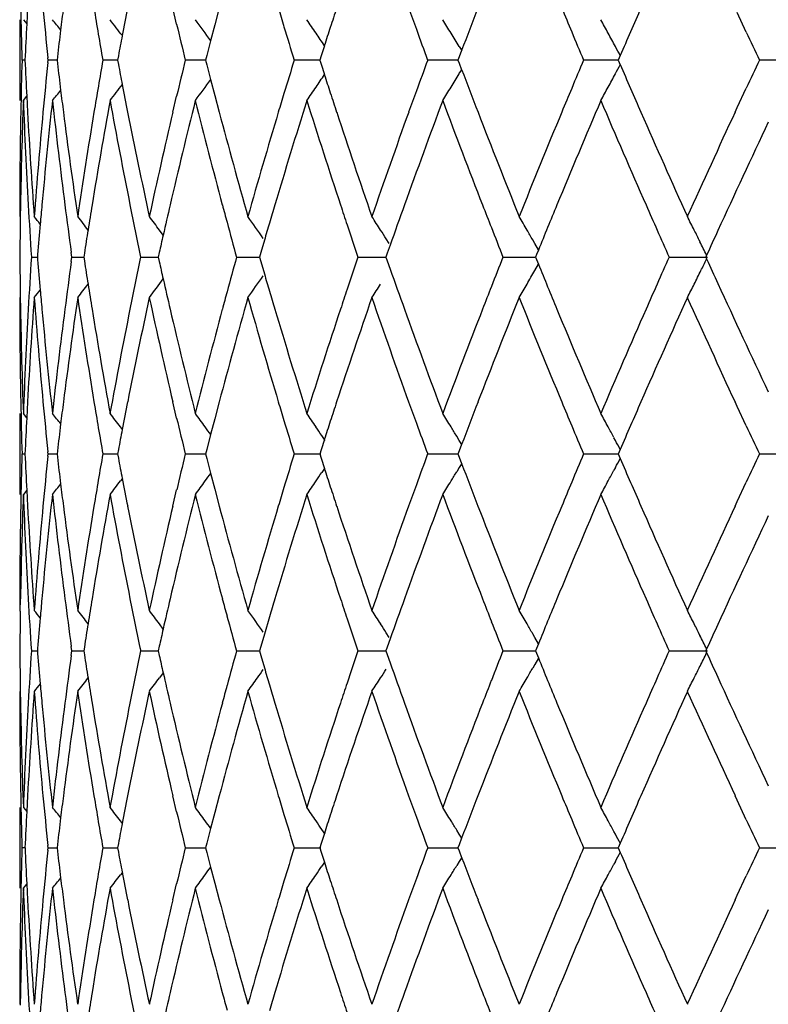
# Model space of a CAD drawing. Units: inches. Extents: x 5.5 to 16.4, y 3.5 to 15.1.
# Drawn here: x 10.5 to 10.7, y 9.7 to 10 of the extents above; entities that cross this region are included whole.
import ezdxf

# ---------------------------------------------------------------- set-up
doc = ezdxf.new("R2010")
doc.units = ezdxf.units.IN
doc.header["$LTSCALE"] = 1.21
doc.header["$MEASUREMENT"] = 0
doc.layers.get('0').update_dxf_attribs({"linetype": 'CONTINUOUS'})

msp = doc.modelspace()

# ---------------------------------------------------------------- linework, layer by layer
at = {"color": 7, "linetype": 'Continuous'}
for p, q in [((10.50211, 9.98437), (10.50191, 9.98042)), ((10.5389, 9.98037), (10.53795, 9.98437)), ((10.54941, 9.98437), (10.54831, 9.98021)), ((10.67942, 9.97844), (10.6772, 9.98322)), ((10.50019, 9.98148), (10.50019, 9.96153)), ((10.50109, 9.98148), (10.50194, 9.98043)), ((10.54831, 9.98021), (10.54727, 9.97627)), ((10.54727, 9.97627), (10.54633, 9.97264)), ((10.57534, 9.97506), (10.57453, 9.97254)), ((10.60864, 9.97484), (10.60923, 9.97386)), ((10.50717, 9.9715), (10.50712, 9.97205)), ((10.50948, 9.97231), (10.50938, 9.9715)), ((10.52452, 9.97257), (10.52431, 9.9715)), ((10.54633, 9.97264), (10.54604, 9.9715)), ((10.57453, 9.97254), (10.57419, 9.9715)), ((10.60861, 9.97228), (10.60831, 9.9715)), ((10.60921, 9.97386), (10.60861, 9.97228)), ((10.64833, 9.97262), (10.64784, 9.9715)), ((10.5015, 9.9715), (10.50076, 9.9715)), ((10.50712, 9.97096), (10.50717, 9.97151)), ((10.5094, 9.9715), (10.5072, 9.9715)), ((10.50938, 9.97151), (10.50948, 9.9707)), ((10.52382, 9.9715), (10.5207, 9.9715)), ((10.52433, 9.9715), (10.52382, 9.9715)), ((10.52431, 9.97151), (10.52452, 9.97044)), ((10.54428, 9.9715), (10.54105, 9.9715)), ((10.54605, 9.9715), (10.54428, 9.9715)), ((10.54604, 9.97151), (10.54633, 9.97036)), ((10.54633, 9.97036), (10.54727, 9.96673)), ((10.57119, 9.9715), (10.56792, 9.9715)), ((10.5742, 9.9715), (10.57119, 9.9715)), ((10.57419, 9.97151), (10.57453, 9.97047)), ((10.57453, 9.97047), (10.57534, 9.96794)), ((10.60412, 9.9715), (10.60086, 9.9715)), ((10.60832, 9.9715), (10.60412, 9.9715)), ((10.60831, 9.97151), (10.60861, 9.97073)), ((10.60861, 9.97073), (10.60921, 9.96915)), ((10.64574, 9.9715), (10.63932, 9.9715)), ((10.64785, 9.9715), (10.64574, 9.9715)), ((10.64784, 9.97151), (10.64833, 9.97038)), ((10.69197, 9.9715), (10.68269, 9.9715)), ((10.60864, 9.96817), (10.60923, 9.96914)), ((10.54727, 9.96673), (10.54831, 9.9628)), ((10.50109, 9.96153), (10.50194, 9.96258)), ((10.50191, 9.96258), (10.50211, 9.95864)), ((10.53795, 9.95864), (10.5389, 9.96263)), ((10.54831, 9.9628), (10.54941, 9.95864)), ((10.6772, 9.95978), (10.67942, 9.96456)), ((10.67667, 9.95864), (10.6772, 9.95978)), ((10.50037, 9.93578), (10.50032, 9.93269)), ((10.5356, 9.92832), (10.53466, 9.92958)), ((10.56055, 9.92708), (10.55966, 9.92403)), ((10.59136, 9.92626), (10.59063, 9.9274)), ((10.59158, 9.92588), (10.59086, 9.92384)), ((10.62726, 9.92626), (10.62675, 9.92714)), ((10.62817, 9.92467), (10.62726, 9.92626)), ((10.50459, 9.92353), (10.50454, 9.92291)), ((10.51305, 9.92291), (10.5129, 9.92404)), ((10.51613, 9.92388), (10.51598, 9.92291)), ((10.5346, 9.92405), (10.53435, 9.92291)), ((10.55966, 9.92403), (10.55934, 9.92291)), ((10.59086, 9.92384), (10.59054, 9.92291)), ((10.62769, 9.92352), (10.62744, 9.92291)), ((10.62815, 9.92466), (10.62769, 9.92352)), ((10.66966, 9.9234), (10.66944, 9.92291)), ((10.50309, 9.92292), (10.50456, 9.92292)), ((10.50454, 9.92293), (10.50459, 9.92231)), ((10.5129, 9.9218), (10.51305, 9.92293)), ((10.51308, 9.92292), (10.516, 9.92292)), ((10.51598, 9.92293), (10.51613, 9.92196)), ((10.53004, 9.92292), (10.53436, 9.92292)), ((10.53435, 9.92293), (10.5346, 9.92179)), ((10.5537, 9.92292), (10.55935, 9.92292)), ((10.55934, 9.92293), (10.55966, 9.92181)), ((10.55966, 9.92181), (10.56055, 9.91876)), ((10.58366, 9.92292), (10.59055, 9.92292)), ((10.59054, 9.92293), (10.59086, 9.922)), ((10.59086, 9.922), (10.59158, 9.91996)), ((10.61944, 9.92292), (10.62745, 9.92292)), ((10.62726, 9.91958), (10.62817, 9.92117)), ((10.62744, 9.92293), (10.62769, 9.92232)), ((10.62769, 9.92232), (10.62815, 9.92118)), ((10.66044, 9.92292), (10.6699, 9.92292)), ((10.66944, 9.92293), (10.66966, 9.92244)), ((10.50032, 9.91315), (10.50037, 9.91006)), ((10.50211, 9.8872), (10.50191, 9.88326)), ((10.5389, 9.88321), (10.53795, 9.8872)), ((10.54941, 9.8872), (10.54831, 9.88304)), ((10.6772, 9.88605), (10.67667, 9.8872)), ((10.67942, 9.88128), (10.6772, 9.88605)), ((10.50019, 9.88431), (10.50019, 9.86436)), ((10.50194, 9.88326), (10.50109, 9.88431)), ((10.54831, 9.88304), (10.54727, 9.87911)), ((10.5255, 9.88038), (10.52503, 9.881)), ((10.54727, 9.87911), (10.54633, 9.87547)), ((10.57534, 9.87789), (10.57453, 9.87537)), ((10.57552, 9.87767), (10.5747, 9.87889)), ((10.60864, 9.87767), (10.60801, 9.8787)), ((10.60923, 9.8767), (10.60864, 9.87767)), ((10.64716, 9.87767), (10.64679, 9.87836)), ((10.50717, 9.87433), (10.50712, 9.87488)), ((10.50948, 9.87514), (10.50938, 9.87433)), ((10.52452, 9.8754), (10.52431, 9.87433)), ((10.54633, 9.87547), (10.54604, 9.87433)), ((10.57453, 9.87537), (10.57419, 9.87433)), ((10.60861, 9.87511), (10.60831, 9.87433)), ((10.60921, 9.87669), (10.60861, 9.87511)), ((10.64833, 9.87545), (10.64784, 9.87433)), ((10.50076, 9.87434), (10.5015, 9.87434)), ((10.50712, 9.87379), (10.50717, 9.87434)), ((10.5072, 9.87434), (10.5094, 9.87434)), ((10.50938, 9.87434), (10.50948, 9.87353)), ((10.5207, 9.87434), (10.52433, 9.87434)), ((10.52431, 9.87434), (10.52452, 9.87327)), ((10.54105, 9.87434), (10.54605, 9.87434)), ((10.54604, 9.87434), (10.54633, 9.8732)), ((10.54633, 9.8732), (10.54727, 9.86957)), ((10.56792, 9.87434), (10.57446, 9.87434)), ((10.57419, 9.87434), (10.57453, 9.8733)), ((10.57453, 9.8733), (10.57534, 9.87078)), ((10.60086, 9.87434), (10.60832, 9.87434)), ((10.60831, 9.87434), (10.60861, 9.87356)), ((10.60861, 9.87356), (10.60921, 9.87198)), ((10.63932, 9.87434), (10.64785, 9.87434)), ((10.64784, 9.87434), (10.64833, 9.87322)), ((10.68269, 9.87434), (10.69197, 9.87434)), ((10.57536, 9.87077), (10.5747, 9.86978)), ((10.60864, 9.871), (10.60801, 9.86997)), ((10.60923, 9.87197), (10.60864, 9.871)), ((10.64716, 9.871), (10.64679, 9.87031)), ((10.5255, 9.86829), (10.52503, 9.86767)), ((10.54727, 9.86957), (10.54831, 9.86563)), ((10.50194, 9.86541), (10.50109, 9.86436)), ((10.50191, 9.86542), (10.50211, 9.86147)), ((10.53795, 9.86147), (10.5389, 9.86546)), ((10.54831, 9.86563), (10.54941, 9.86147)), ((10.6772, 9.86262), (10.67942, 9.86739)), ((10.67667, 9.86147), (10.6772, 9.86262)), ((10.50032, 9.83552), (10.50037, 9.83862)), ((10.5618, 9.83415), (10.56055, 9.82991)), ((10.5356, 9.83115), (10.53466, 9.83241)), ((10.56055, 9.82991), (10.55966, 9.82686)), ((10.59136, 9.82909), (10.59063, 9.83023)), ((10.59158, 9.82871), (10.59086, 9.82667)), ((10.62726, 9.82909), (10.62675, 9.82997)), ((10.62817, 9.8275), (10.62726, 9.82909)), ((10.50459, 9.82636), (10.50454, 9.82575)), ((10.51305, 9.82575), (10.5129, 9.82687)), ((10.51613, 9.82671), (10.51598, 9.82575)), ((10.5346, 9.82688), (10.53435, 9.82575)), ((10.55966, 9.82686), (10.55934, 9.82575)), ((10.59086, 9.82667), (10.59054, 9.82575)), ((10.62769, 9.82635), (10.62744, 9.82575)), ((10.62815, 9.82749), (10.62769, 9.82635)), ((10.66966, 9.82623), (10.66944, 9.82575)), ((10.50309, 9.82575), (10.50456, 9.82575)), ((10.50454, 9.82576), (10.50459, 9.82515)), ((10.5129, 9.82463), (10.51305, 9.82576)), ((10.51308, 9.82575), (10.516, 9.82575)), ((10.51598, 9.82576), (10.51613, 9.82479)), ((10.53004, 9.82575), (10.53436, 9.82575)), ((10.53435, 9.82576), (10.5346, 9.82463)), ((10.5537, 9.82575), (10.55935, 9.82575)), ((10.55934, 9.82576), (10.55966, 9.82465)), ((10.55966, 9.82465), (10.56055, 9.82159)), ((10.58366, 9.82575), (10.59055, 9.82575)), ((10.59054, 9.82576), (10.59086, 9.82483)), ((10.59086, 9.82483), (10.59158, 9.82279)), ((10.61944, 9.82575), (10.62745, 9.82575)), ((10.62817, 9.824), (10.62726, 9.82241)), ((10.62744, 9.82576), (10.62769, 9.82516)), ((10.62769, 9.82516), (10.62815, 9.82401)), ((10.66044, 9.82575), (10.6699, 9.82575)), ((10.66944, 9.82576), (10.66966, 9.82527)), ((10.62726, 9.82241), (10.62675, 9.82153)), ((10.5356, 9.82035), (10.53466, 9.81909)), ((10.50032, 9.81598), (10.50037, 9.81289)), ((10.50211, 9.79003), (10.50191, 9.78609)), ((10.53889, 9.78604), (10.53795, 9.79003)), ((10.54941, 9.79003), (10.54831, 9.78588)), ((10.6772, 9.78889), (10.67667, 9.79003)), ((10.67942, 9.78411), (10.6772, 9.78889)), ((10.50019, 9.78714), (10.50019, 9.76719)), ((10.50109, 9.78714), (10.50194, 9.78609)), ((10.54831, 9.78588), (10.54727, 9.78194)), ((10.5255, 9.78321), (10.52503, 9.78383)), ((10.54727, 9.78194), (10.54633, 9.77831)), ((10.57534, 9.78073), (10.57452, 9.7782)), ((10.57551, 9.7805), (10.5747, 9.78172)), ((10.60864, 9.7805), (10.60801, 9.78154)), ((10.60923, 9.77953), (10.60864, 9.7805)), ((10.64716, 9.7805), (10.64679, 9.78119)), ((10.50717, 9.77716), (10.50712, 9.77771)), ((10.50948, 9.77797), (10.50938, 9.77716)), ((10.52452, 9.77823), (10.52431, 9.77716)), ((10.54633, 9.77831), (10.54604, 9.77716)), ((10.57452, 9.7782), (10.57419, 9.77716)), ((10.60861, 9.77794), (10.60831, 9.77716)), ((10.60921, 9.77952), (10.60861, 9.77794)), ((10.64833, 9.77829), (10.64784, 9.77716)), ((10.5015, 9.77717), (10.50076, 9.77717)), ((10.50712, 9.77662), (10.50717, 9.77717)), ((10.5072, 9.77717), (10.5094, 9.77717)), ((10.50938, 9.77717), (10.50948, 9.77636)), ((10.5207, 9.77717), (10.52433, 9.77717)), ((10.52431, 9.77717), (10.52452, 9.7761)), ((10.54105, 9.77717), (10.54605, 9.77717)), ((10.54604, 9.77717), (10.54633, 9.77603)), ((10.54633, 9.77603), (10.54727, 9.7724)), ((10.56792, 9.77717), (10.57446, 9.77717)), ((10.57419, 9.77717), (10.57452, 9.77613)), ((10.57452, 9.77613), (10.57534, 9.77361)), ((10.60086, 9.77717), (10.60832, 9.77717)), ((10.60831, 9.77717), (10.60861, 9.77639)), ((10.60861, 9.77639), (10.60921, 9.77482)), ((10.63932, 9.77717), (10.64785, 9.77717)), ((10.64784, 9.77717), (10.64833, 9.77605)), ((10.68269, 9.77717), (10.69197, 9.77717)), ((10.57536, 9.7736), (10.5747, 9.77261)), ((10.60864, 9.77383), (10.60801, 9.7728)), ((10.60923, 9.77481), (10.60864, 9.77383)), ((10.64716, 9.77383), (10.64679, 9.77314)), ((10.5255, 9.77112), (10.52503, 9.77051)), ((10.54727, 9.7724), (10.54831, 9.76846)), ((10.50109, 9.76719), (10.50194, 9.76824)), ((10.50191, 9.76825), (10.50211, 9.7643)), ((10.53795, 9.7643), (10.5389, 9.7683)), ((10.54831, 9.76846), (10.54941, 9.7643)), ((10.6772, 9.76545), (10.67942, 9.77023)), ((10.67667, 9.7643), (10.6772, 9.76545)), ((10.50037, 9.74145), (10.50032, 9.73835))]:
    msp.add_line(p, q, dxfattribs=at)
for centre, radius, start, end in [((11.81652, 10.01016), 1.31635, 181.12287, 181.68321), ((11.85252, 10.10992), 1.35245, 185.32648, 185.85075), ((11.87786, 9.8102), 1.37796, 172.73888, 172.96791), ((11.93538, 10.21864), 1.43613, 189.38834, 189.90917), ((11.97664, 9.69675), 1.47808, 168.77923, 169.04892), ((12.24608, 10.48941), 1.75628, 196.71213, 196.86914), ((12.34577, 9.40213), 1.86083, 161.76646, 161.92148), ((12.50652, 10.67372), 2.03095, 199.8418, 199.99958), ((12.63549, 9.20102), 2.16866, 158.82531, 159.1228), ((12.86563, 10.9117), 2.41671, 202.56399, 202.71541), ((13.0413, 8.93625), 2.60775, 156.30147, 156.58297), ((11.82324, 9.91255), 1.32308, 177.05957, 177.44657), ((9.88839, 9.48534), 0.79397, 38.43615, 38.6732), ((9.89777, 9.49802), 0.78993, 37.37591, 37.73557), ((12.07017, 10.34404), 1.57387, 193.35986, 193.69225), ((9.9096, 9.51576), 0.78661, 35.83533, 36.30356), ((12.26242, 10.49437), 1.77336, 196.86945, 197.1486), ((9.92124, 9.53742), 0.78703, 34.05684, 34.34843), ((12.3338, 9.40604), 1.84824, 161.92149, 162.06885), ((9.92866, 9.56182), 0.79558, 31.55563, 31.83602), ((9.92444, 9.58725), 0.82009, 28.4682, 28.7318), ((11.87326, 9.81077), 1.37332, 172.96789, 173.24496), ((11.96917, 9.69819), 1.47048, 169.04899, 169.24616), ((9.92105, 9.53729), 0.78726, 33.78528, 34.05683), ((12.52682, 10.68111), 2.05256, 199.9997, 200.22597), ((9.92756, 9.56114), 0.79687, 31.27552, 31.55562), ((12.89379, 10.92349), 2.44725, 202.71546, 202.89262), ((9.92216, 9.58602), 0.82268, 28.20512, 28.46819), ((13.41059, 11.25131), 3.01322, 204.98796, 205.13379), ((9.92013, 9.58493), 0.82499, 28.03112, 28.20516), ((11.81606, 9.93284), 1.31588, 178.31583, 178.87639), ((11.82287, 10.03042), 1.32271, 182.5525, 182.93959), ((11.85205, 9.83312), 1.35197, 174.14832, 174.67279), ((11.87289, 10.13217), 1.37294, 186.75413, 187.03128), ((11.93253, 9.72484), 1.43323, 170.08951, 170.61139), ((11.9688, 10.24472), 1.47009, 190.75299, 190.95021), ((12.06733, 9.59963), 1.57095, 166.30668, 166.63968), ((12.25882, 9.44971), 1.7696, 162.8504, 163.13014), ((12.52643, 9.26201), 2.05215, 159.77339, 159.9997), ((12.89339, 9.01966), 2.44682, 157.10683, 157.28402), ((9.92013, 10.35809), 0.82499, 331.79448, 331.96852), ((13.03068, 11.00211), 2.59616, 203.41594, 203.6987), ((13.41014, 8.69188), 3.01273, 154.86576, 155.01165), ((9.92103, 10.40574), 0.78729, 325.94278, 326.21431), ((12.33315, 10.53674), 1.84755, 197.93047, 198.07788), ((9.92755, 10.38188), 0.7969, 328.444, 328.7241), ((12.62847, 10.73927), 2.16113, 200.87614, 201.17468), ((9.92215, 10.357), 0.8227, 331.53146, 331.79451), ((9.89774, 10.44501), 0.78997, 322.26404, 322.62369), ((11.97592, 10.2461), 1.47735, 190.95027, 191.22011), ((9.90958, 10.42727), 0.78664, 323.69606, 324.16426), ((9.92123, 10.40561), 0.78705, 325.65119, 325.94277), ((9.92865, 10.38121), 0.7956, 328.16362, 328.444), ((9.92443, 10.35577), 0.8201, 331.26786, 331.53145), ((9.88837, 10.45769), 0.79401, 321.32641, 321.56345), ((11.87716, 10.1327), 1.37725, 187.03126, 187.26043), ((12.24527, 9.45382), 1.75545, 163.13019, 163.28729), ((12.34479, 10.54054), 1.85979, 198.07789, 198.23301), ((12.50565, 9.26958), 2.03004, 159.99983, 160.15769), ((12.86466, 9.03169), 2.41568, 157.28408, 157.43557), ((11.8164, 9.91282), 1.31623, 177.87959, 179.00047), ((11.82202, 10.01036), 1.32186, 182.11749, 183.23441), ((11.85515, 9.81281), 1.35509, 173.69951, 174.79336), ((11.87251, 10.1121), 1.37255, 186.2984, 187.3806), ((11.93943, 9.70366), 1.44024, 169.68614, 170.72528), ((11.96946, 10.22482), 1.47076, 190.31257, 191.33347), ((12.07398, 9.57804), 1.57779, 165.93341, 166.89504), ((12.11852, 10.35615), 1.62371, 194.06598, 195.0043), ((12.26751, 9.42708), 1.77868, 162.51402, 163.3813), ((12.32979, 10.51559), 1.84399, 197.48593, 198.32642), ((12.53528, 9.23881), 2.06156, 159.47797, 160.23994), ((12.62098, 10.71634), 2.15309, 200.52242, 201.25558), ((12.90444, 8.99506), 2.45879, 156.85478, 157.50552), ((13.02398, 10.97913), 2.58883, 203.14596, 203.76695), ((11.81266, 9.9329), 1.31249, 178.8762, 179.99993), ((11.82791, 10.03069), 1.32776, 183.11066, 184.2237), ((11.83873, 9.83433), 1.3386, 174.67141, 175.77702), ((11.88699, 10.13396), 1.38716, 187.26099, 188.33411), ((11.90988, 9.72852), 1.41029, 170.60895, 171.66734), ((11.99335, 10.24958), 1.49512, 191.2209, 192.22834), ((12.02961, 9.60842), 1.53222, 166.78695, 167.7737), ((12.15332, 10.38544), 1.65973, 194.90108, 195.8226), ((12.20533, 9.46569), 1.71378, 163.28341, 164.17987), ((12.37815, 10.55156), 1.89492, 198.23418, 199.05559), ((12.45008, 9.28948), 1.971, 160.15358, 160.94711), ((12.68758, 10.76219), 2.22453, 201.17533, 201.88804), ((12.78685, 9.06384), 2.33148, 157.43142, 158.11476), ((13.11755, 11.04026), 2.69104, 203.69919, 204.29909), ((13.25818, 8.76218), 2.8453, 155.1337, 155.70369), ((13.38866, 8.68199), 2.98899, 154.76692, 155.33285), ((11.8258, 10.01058), 1.32564, 183.23433, 183.79164), ((11.8432, 9.81394), 1.34309, 174.79514, 174.99777), ((11.88443, 10.11364), 1.38458, 187.38039, 187.87081), ((11.91818, 9.7072), 1.41869, 170.72798, 170.98), ((11.99094, 10.22912), 1.49267, 191.33325, 191.83755), ((12.0416, 9.58567), 1.54452, 166.89839, 167.18277), ((12.141, 10.36214), 1.64697, 195.00325, 195.15794), ((12.22614, 9.43955), 1.73548, 163.38523, 163.53899), ((12.36223, 10.52629), 1.87815, 198.32526, 198.48386), ((12.47286, 9.26138), 1.99518, 160.24396, 160.54596), ((12.66713, 10.73424), 2.20259, 201.25438, 201.41026), ((12.81637, 9.03171), 2.3634, 157.50951, 157.80104), ((13.09067, 11.00843), 2.66167, 203.76578, 203.91158), ((11.81117, 9.91292), 1.311, 179.13618, 179.56347), ((9.88492, 9.43241), 0.79591, 38.79354, 38.96303), ((11.83915, 9.8143), 1.33902, 174.99772, 175.32091), ((9.89239, 9.44221), 0.79233, 37.95995, 38.26437), ((9.90311, 9.45744), 0.78853, 36.78155, 37.08265), ((12.15371, 10.3656), 1.66015, 195.15825, 195.46515), ((9.91541, 9.47741), 0.78641, 34.9142, 35.39312), ((12.21592, 9.44257), 1.72482, 163.53899, 163.68577), ((12.37833, 10.53168), 1.89513, 198.484, 198.73721), ((9.92559, 9.50062), 0.7902, 32.87739, 33.16382), ((9.92835, 9.52576), 0.80553, 30.08689, 30.35956), ((9.91395, 9.5511), 0.84245, 26.69626, 26.94869), ((11.91137, 9.70828), 1.4118, 170.98002, 171.21598), ((12.0317, 9.58793), 1.53437, 167.1829, 167.34627), ((9.92504, 9.50027), 0.79085, 32.68961, 32.8774), ((12.68956, 10.74304), 2.22668, 201.41035, 201.61193), ((9.92688, 9.52491), 0.80723, 29.88672, 30.08692), ((13.12253, 11.02256), 2.69652, 203.9116, 204.06684), ((9.9111, 9.54967), 0.84564, 26.47919, 26.69628), ((13.27152, 8.73603), 2.85998, 155.33725, 155.47025), ((9.90811, 9.54818), 0.84897, 26.22985, 26.47917), ((11.81117, 9.93291), 1.311, 180.43653, 180.86382), ((11.8258, 9.83526), 1.32564, 176.20836, 176.76567), ((11.83915, 10.03154), 1.33902, 184.67909, 185.00228), ((11.88307, 9.73238), 1.3832, 172.12895, 172.61985), ((11.91137, 10.13756), 1.4118, 188.78402, 189.01998), ((11.98837, 9.61725), 1.49005, 168.16201, 168.66719), ((12.0317, 10.25791), 1.53437, 192.65373, 192.8171), ((12.15116, 9.48094), 1.6575, 164.53461, 164.842), ((12.37833, 9.31416), 1.89513, 161.26279, 161.516), ((12.68956, 9.1028), 2.22668, 158.38807, 158.58965), ((12.80829, 10.8108), 2.35466, 202.19842, 202.49103), ((13.12253, 8.82328), 2.69652, 155.93316, 156.0884), ((9.90789, 10.29777), 0.84922, 333.55549, 333.77012), ((13.27152, 11.10981), 2.85998, 204.52975, 204.66275), ((12.21592, 10.40327), 1.72482, 196.31423, 196.46101), ((12.46759, 10.58258), 1.98959, 199.45362, 199.75646), ((9.92664, 10.32107), 0.8075, 329.91311, 330.18535), ((9.91088, 10.29628), 0.84588, 333.30375, 333.55551), ((9.89238, 10.40364), 0.79234, 321.73563, 322.03563), ((11.91818, 10.13864), 1.41869, 189.02, 189.27202), ((9.90324, 10.3883), 0.78836, 322.91733, 323.33275), ((12.0416, 10.26017), 1.54452, 192.81723, 193.10161), ((9.91534, 10.36847), 0.78649, 324.60688, 325.08585), ((9.92559, 10.34521), 0.7902, 326.83618, 327.12262), ((9.92835, 10.32008), 0.80553, 329.64044, 329.91311), ((13.09067, 8.8374), 2.66167, 156.08842, 156.23422), ((9.91395, 10.29474), 0.84245, 333.05131, 333.30374), ((13.35996, 11.15049), 2.95733, 204.66412, 205.23611), ((9.88492, 10.41343), 0.79591, 321.03697, 321.20646), ((11.8432, 10.0319), 1.34309, 185.00223, 185.20486), ((12.141, 9.4837), 1.64697, 164.84206, 164.99675), ((12.22614, 10.40629), 1.73548, 196.46101, 196.61477), ((12.36223, 9.31954), 1.87815, 161.51614, 161.67474), ((12.66713, 9.1116), 2.20259, 158.58974, 158.74562), ((11.81266, 9.91294), 1.31249, 180.00007, 181.1238), ((11.82913, 9.81507), 1.32898, 175.77681, 176.88883), ((11.84135, 10.01173), 1.34123, 184.22407, 185.3275), ((11.8902, 9.71144), 1.39039, 171.66714, 172.73776), ((11.91457, 10.11805), 1.41503, 188.33443, 189.38927), ((11.99873, 9.59514), 1.50061, 167.7735, 168.77725), ((12.03661, 10.239), 1.5394, 192.2286, 193.21075), ((12.16123, 9.45823), 1.66793, 164.17967, 165.09665), ((12.21511, 10.383), 1.72396, 195.82278, 196.71394), ((12.38923, 9.29054), 1.90662, 160.94693, 161.7633), ((12.4634, 10.56106), 1.98514, 199.05571, 199.8436), ((12.70297, 9.07758), 2.24108, 158.11459, 158.82204), ((12.80512, 10.78946), 2.35122, 201.88811, 202.56571), ((13.13938, 8.79586), 2.71494, 155.70355, 156.29817), ((13.28404, 11.09548), 2.87374, 204.29913, 204.86348), ((11.81535, 9.93299), 1.31518, 180.99908, 182.12086), ((11.82116, 9.83552), 1.32099, 176.76523, 177.88288), ((11.85215, 10.03273), 1.35207, 185.20542, 186.30171), ((11.86968, 9.73408), 1.36971, 172.61828, 173.70272), ((11.93432, 10.14129), 1.43505, 189.27284, 190.31574), ((11.96451, 9.62197), 1.46573, 168.66478, 169.68919), ((12.06647, 10.26598), 1.57006, 193.10259, 194.06896), ((12.11113, 9.49161), 1.61608, 164.99349, 165.93624), ((12.2571, 10.41557), 1.76779, 196.61603, 197.48865), ((12.3194, 9.3336), 1.83308, 161.67108, 162.51658), ((12.52107, 10.60182), 2.04642, 199.75724, 200.52485), ((12.6066, 9.13499), 2.13769, 158.74178, 159.48022), ((12.88483, 10.84253), 2.43752, 202.49164, 203.14806), ((13.00377, 8.87548), 2.56679, 156.23038, 156.8567), ((11.81606, 9.913), 1.31588, 181.12361, 181.68417), ((11.85205, 10.01272), 1.35197, 185.32721, 185.85168), ((11.87716, 9.71314), 1.37725, 172.73957, 172.96874), ((11.93497, 10.12142), 1.43571, 189.38906, 189.91004), ((11.97592, 9.59974), 1.47735, 168.77989, 169.04973), ((12.24527, 10.39202), 1.75545, 196.71271, 196.86981), ((12.34479, 9.3053), 1.85979, 161.76699, 161.92211), ((12.50565, 10.57626), 2.03004, 199.84231, 200.00017), ((12.63451, 9.10425), 2.1676, 158.82577, 159.12342), ((12.86466, 10.81415), 2.41568, 202.56443, 202.71592), ((13.04016, 8.8396), 2.6065, 156.30186, 156.5835), ((11.82287, 9.81542), 1.32271, 177.06041, 177.4475), ((9.88837, 9.38815), 0.79401, 38.43655, 38.67359), ((9.89765, 9.40076), 0.79008, 37.43281, 37.73594), ((12.06984, 10.24682), 1.57353, 193.3606, 193.69305), ((9.90944, 9.41847), 0.78681, 36.00516, 36.30392), ((12.26208, 10.39713), 1.77302, 196.87013, 197.14933), ((9.92123, 9.44023), 0.78705, 34.05723, 34.34881), ((12.33315, 9.3091), 1.84755, 161.92212, 162.06953), ((9.92865, 9.46463), 0.7956, 31.556, 31.83638), ((9.92443, 9.49007), 0.8201, 28.46855, 28.73214), ((11.87289, 9.71367), 1.37294, 172.96872, 173.24587), ((11.9688, 9.60112), 1.47009, 169.04979, 169.24701), ((9.90983, 9.41875), 0.78633, 35.83569, 36.00515), ((9.92107, 9.44013), 0.78723, 33.87258, 34.05723), ((12.52643, 10.58383), 2.05215, 200.0003, 200.22661), ((9.92773, 9.46407), 0.79668, 31.36273, 31.55602), ((12.89339, 10.82618), 2.44682, 202.71598, 202.89317), ((9.92239, 9.48897), 0.82242, 28.25997, 28.46857), ((13.41014, 11.15396), 3.01273, 204.98835, 205.13424), ((9.92013, 9.48775), 0.82499, 28.03148, 28.20553), ((11.81652, 9.83568), 1.31635, 178.31679, 178.87713), ((11.82324, 9.93329), 1.32308, 182.55343, 182.94043), ((11.85252, 9.73592), 1.35245, 174.14925, 174.67352), ((11.87326, 10.03507), 1.37332, 186.75504, 187.03211), ((11.93306, 9.6276), 1.43377, 170.0904, 170.61208), ((11.96917, 10.14765), 1.47048, 190.75384, 190.95101), ((12.06775, 9.50238), 1.57137, 166.30749, 166.64041), ((12.25924, 9.35244), 1.77004, 162.85113, 163.13081), ((12.52682, 9.16472), 2.05256, 159.77403, 160.0003), ((12.89379, 8.92235), 2.44725, 157.10738, 157.28454), ((9.92013, 10.26091), 0.82499, 331.79484, 331.96888), ((13.03163, 10.90537), 2.5972, 203.41646, 203.69911), ((13.41059, 8.59453), 3.01322, 154.86621, 155.01204), ((12.3338, 10.4398), 1.84824, 197.93115, 198.07851), ((9.92775, 10.28458), 0.79665, 328.44435, 328.63766), ((12.6293, 10.64244), 2.16203, 200.87674, 201.17515), ((9.92241, 10.25969), 0.8224, 331.53178, 331.7404), ((9.89767, 10.34789), 0.79005, 322.26445, 322.5676), ((11.97664, 10.14909), 1.47808, 190.95108, 191.22077), ((9.90946, 10.33018), 0.78678, 323.69647, 323.99523), ((9.90985, 10.3299), 0.7863, 323.99525, 324.16471), ((9.92124, 10.30842), 0.78703, 325.65157, 325.94316), ((9.92109, 10.30852), 0.78721, 325.94316, 326.12782), ((9.92866, 10.28402), 0.79558, 328.16398, 328.44437), ((9.92444, 10.25859), 0.82009, 331.2682, 331.5318), ((9.88839, 10.3605), 0.79397, 321.3268, 321.56385), ((11.87786, 10.03563), 1.37796, 187.03209, 187.26112), ((12.24608, 9.35643), 1.75628, 163.13086, 163.28787), ((12.34577, 10.44371), 1.86083, 198.07852, 198.23354), ((12.50652, 9.17212), 2.03095, 160.00042, 160.1582), ((12.86563, 8.93414), 2.41671, 157.28459, 157.43601), ((11.81734, 9.81564), 1.31717, 177.88053, 179.00062), ((11.8232, 9.91326), 1.32304, 182.11852, 183.23445), ((11.8561, 9.71556), 1.35605, 173.70043, 174.79351), ((11.87374, 10.01509), 1.37379, 186.29941, 187.38063), ((11.94042, 9.60634), 1.44124, 169.68701, 170.72543), ((11.97078, 10.12791), 1.4721, 190.31351, 191.3335), ((12.07504, 9.48063), 1.57887, 165.93421, 166.89519), ((12.11997, 10.25937), 1.62521, 194.06685, 195.00432), ((12.26867, 9.32957), 1.77989, 162.51475, 163.38144), ((12.33142, 10.41896), 1.84572, 197.48671, 198.32643), ((12.53657, 9.14118), 2.06293, 159.4786, 160.24007), ((12.62288, 10.61991), 2.15512, 200.52311, 201.25558), ((12.90593, 8.89728), 2.4604, 156.85532, 157.50564), ((13.02626, 10.88296), 2.59132, 203.14655, 203.76695), ((11.81412, 9.83572), 1.31395, 178.87701, 179.9995), ((11.82929, 9.93361), 1.32913, 183.11142, 184.22331), ((11.84032, 9.73703), 1.34019, 174.67227, 175.77655), ((11.88843, 10.037), 1.38861, 187.26173, 188.33372), ((11.91152, 9.6311), 1.41195, 170.60977, 171.66691), ((11.99489, 10.15274), 1.4967, 191.22159, 192.22797), ((12.03136, 9.51086), 1.53401, 166.78771, 167.77331), ((12.15502, 10.28875), 1.6615, 194.90171, 195.82224), ((12.20724, 9.36797), 1.71577, 163.2841, 164.17952), ((12.38009, 10.45505), 1.89697, 198.23475, 199.05527), ((12.45221, 9.19157), 1.97326, 160.15419, 160.94682), ((12.68984, 10.66592), 2.22697, 201.17582, 201.88775), ((12.78929, 8.96568), 2.33412, 157.43194, 158.11451), ((13.12028, 10.94431), 2.69403, 203.6996, 204.29884), ((13.26106, 8.66371), 2.84846, 155.13414, 155.7035), ((13.39099, 8.58375), 2.99156, 154.7673, 155.33277), ((11.82788, 9.91353), 1.32773, 183.23435, 183.79077), ((11.84506, 9.7166), 1.34496, 174.79516, 174.99748), ((11.88663, 10.01676), 1.38679, 187.38041, 187.87003), ((11.92015, 9.60971), 1.42069, 170.72801, 170.97965), ((11.99334, 10.13243), 1.49511, 191.33327, 191.83673), ((12.04374, 9.48801), 1.54672, 166.89842, 167.18237), ((12.14328, 10.26559), 1.64934, 195.00323, 195.15767), ((12.2284, 9.34171), 1.73783, 163.38526, 163.53878), ((12.36484, 10.42999), 1.8809, 198.32524, 198.48358), ((12.47551, 9.16326), 1.998, 160.244, 160.54556), ((12.6702, 10.63827), 2.20588, 201.25436, 201.40998), ((12.81946, 8.93327), 2.36674, 157.50955, 157.80066), ((13.09439, 10.9129), 2.66574, 203.76575, 203.91131), ((11.8133, 9.81572), 1.31313, 179.13598, 179.56259), ((9.88508, 9.33538), 0.7957, 38.79324, 38.96277), ((11.84133, 9.71693), 1.34121, 174.99742, 175.3201), ((9.89257, 9.34519), 0.7921, 37.9596, 38.26412), ((9.90328, 9.36041), 0.7883, 36.78121, 37.0824), ((12.15647, 10.26917), 1.66301, 195.15799, 195.46438), ((9.91561, 9.38039), 0.78617, 34.91372, 35.39287), ((12.38314, 10.43612), 1.90021, 198.48385, 198.73639), ((9.92578, 9.40358), 0.78998, 32.87706, 33.16359), ((9.92855, 9.42871), 0.8053, 30.08658, 30.35933), ((9.91416, 9.45405), 0.84221, 26.69597, 26.94849), ((11.91367, 9.61074), 1.41413, 170.97966, 171.21525), ((12.03418, 9.49019), 1.53691, 167.1825, 167.34561), ((9.92525, 9.40324), 0.7906, 32.68914, 32.87707), ((12.69319, 10.64729), 2.23058, 201.41007, 201.61131), ((9.9271, 9.42787), 0.80697, 29.88626, 30.0866), ((13.12695, 10.92734), 2.70136, 203.91134, 204.0663), ((9.91133, 9.45262), 0.84538, 26.47875, 26.69599), ((13.27558, 8.63699), 2.86446, 155.33709, 155.46989), ((9.90836, 9.45115), 0.84869, 26.22939, 26.47872), ((11.81175, 9.83572), 1.31158, 180.43519, 180.86229), ((11.82599, 9.73805), 1.32583, 176.207, 176.76425), ((11.83988, 9.9344), 1.33975, 184.67774, 185.00077), ((11.88285, 9.63521), 1.38298, 172.12757, 172.61856), ((11.91228, 10.0405), 1.41271, 188.78271, 189.01853), ((11.98827, 9.52007), 1.48995, 168.16076, 168.66598), ((12.03284, 10.16096), 1.53553, 192.6525, 192.81574), ((12.15185, 9.38355), 1.65822, 164.53357, 164.84083), ((12.37758, 9.21721), 1.89435, 161.26177, 161.51509), ((12.69101, 9.00503), 2.22825, 158.38733, 158.58877), ((12.80858, 10.71372), 2.35496, 202.19749, 202.49006), ((13.1244, 8.72524), 2.69858, 155.93256, 156.08768), ((9.9083, 10.2004), 0.84877, 333.52047, 333.76979), ((13.27338, 11.01345), 2.86201, 204.52899, 204.6619), ((12.21618, 10.30614), 1.72508, 196.313, 196.45976), ((9.92515, 10.24834), 0.79073, 327.12209, 327.30996), ((12.46758, 10.48537), 1.98956, 199.45252, 199.75538), ((9.927, 10.2237), 0.80709, 329.91259, 330.11287), ((9.91123, 10.19894), 0.84549, 333.30327, 333.52045), ((9.89244, 10.30644), 0.79228, 321.73505, 322.0395), ((11.91742, 10.04131), 1.41792, 189.01854, 189.2707), ((9.90315, 10.29121), 0.78848, 322.91679, 323.2179), ((12.04098, 10.16282), 1.54387, 192.81586, 193.10036), ((9.91535, 10.27131), 0.78649, 324.60633, 324.90179), ((9.91551, 10.27119), 0.78629, 324.9018, 325.08535), ((9.92563, 10.24803), 0.79015, 326.83564, 327.12209), ((9.9284, 10.22289), 0.80548, 329.63993, 329.91261), ((13.08943, 8.74075), 2.66033, 156.0877, 156.23358), ((9.914, 10.19755), 0.84239, 333.05083, 333.30328), ((13.35668, 11.05177), 2.95371, 204.66322, 205.23593), ((9.88495, 10.31625), 0.79589, 321.0364, 321.20589), ((11.84229, 9.93461), 1.34217, 185.00073, 185.20351), ((12.13988, 9.3868), 1.64583, 164.8409, 164.9957), ((12.22495, 10.30873), 1.73423, 196.45977, 196.61364), ((12.36109, 9.22272), 1.87697, 161.51512, 161.67382), ((12.66596, 9.01485), 2.20135, 158.58886, 158.74483), ((11.81136, 9.81574), 1.31119, 179.99849, 181.12334), ((11.82775, 9.71797), 1.32759, 175.77523, 176.88842), ((11.83974, 9.9144), 1.33962, 184.22238, 185.32714), ((11.88877, 9.61444), 1.38895, 171.66564, 172.73738), ((11.91287, 10.02059), 1.41332, 188.33279, 189.38891), ((11.99721, 9.49827), 1.49907, 167.77212, 168.77691), ((12.03478, 10.1414), 1.53752, 192.22705, 193.2104), ((12.15958, 9.36149), 1.66622, 164.17843, 165.09635), ((12.21308, 10.28521), 1.72184, 195.82135, 196.71361), ((12.38738, 9.19397), 1.90468, 160.94585, 161.76305), ((12.46109, 10.46305), 1.98267, 199.05442, 199.84328), ((12.70085, 8.98122), 2.23881, 158.11367, 158.82184), ((12.8024, 10.69115), 2.34827, 201.88698, 202.56543), ((13.13688, 8.69978), 2.7122, 155.7028, 156.29802), ((13.28075, 10.99678), 2.8701, 204.29816, 204.86322), ((11.81485, 9.83579), 1.31468, 180.99824, 182.12046), ((11.81962, 9.73841), 1.31945, 176.76397, 177.88294), ((11.85046, 9.93537), 1.35037, 185.2041, 186.30178), ((11.86811, 9.63708), 1.36813, 172.61708, 173.70279), ((11.93253, 10.0438), 1.43323, 189.27157, 190.3158), ((11.96286, 9.5251), 1.46405, 168.66367, 169.68927), ((12.06452, 10.16833), 1.56805, 193.10139, 194.069), ((12.10936, 9.39489), 1.61425, 164.99249, 165.93632), ((12.25492, 10.31771), 1.76551, 196.61492, 197.48867), ((12.31744, 9.23706), 1.83103, 161.67021, 162.51667), ((12.51857, 10.50372), 2.04376, 199.75624, 200.52485), ((12.60438, 9.03865), 2.13533, 158.74105, 159.48031), ((12.88188, 10.7441), 2.43431, 202.49076, 203.14805), ((13.0012, 8.77942), 2.564, 156.22979, 156.8568), ((11.81474, 9.8158), 1.31457, 181.12327, 181.68439), ((11.85068, 9.91542), 1.3506, 185.32686, 185.85186), ((11.87572, 9.61615), 1.3758, 172.73927, 172.9687), ((11.93355, 10.02401), 1.43427, 189.38871, 189.91023), ((11.97443, 9.50286), 1.47583, 168.77961, 169.04975), ((12.24337, 10.29427), 1.75345, 196.71237, 196.86967), ((12.34299, 9.20872), 1.8579, 161.7668, 161.92209), ((12.50347, 10.47829), 2.02771, 199.84199, 200.00006), ((12.63257, 9.00783), 2.16553, 158.82562, 159.12357), ((12.86208, 10.71589), 2.41287, 202.56415, 202.71583), ((13.03795, 8.7434), 2.60409, 156.30175, 156.58366), ((11.82162, 9.71832), 1.32146, 177.06029, 177.44773), ((9.88826, 9.2909), 0.79414, 38.43651, 38.67349), ((9.89754, 9.30351), 0.79022, 37.43279, 37.73584), ((12.06834, 10.14929), 1.57199, 193.36045, 193.69321), ((9.90933, 9.32122), 0.78694, 36.00514, 36.30382), ((12.2604, 10.29944), 1.77126, 196.86999, 197.14946), ((9.92111, 9.34299), 0.78719, 34.05721, 34.34871), ((12.33154, 9.21246), 1.84585, 161.9221, 162.06965), ((9.92853, 9.36739), 0.79574, 31.55598, 31.83628), ((9.9243, 9.39284), 0.82025, 28.46853, 28.73205), ((11.87163, 9.61666), 1.37167, 172.96868, 173.24607), ((11.9675, 9.5042), 1.46877, 169.04981, 169.24721), ((9.90972, 9.3215), 0.78646, 35.8357, 36.00513), ((9.92096, 9.34289), 0.78737, 33.87259, 34.05721), ((12.52447, 10.48594), 2.05006, 200.00018, 200.22672), ((9.92761, 9.36683), 0.79682, 31.36275, 31.556), ((12.89105, 10.72803), 2.44429, 202.71588, 202.89325), ((9.92227, 9.39173), 0.82256, 28.25999, 28.46855), ((13.40723, 11.05543), 3.00952, 204.98825, 205.13429), ((9.92001, 9.39052), 0.82513, 28.03155, 28.20557), ((11.81579, 9.73854), 1.31562, 178.31718, 178.87784), ((11.82243, 9.83609), 1.32226, 182.55382, 182.94104), ((11.85181, 9.63884), 1.35173, 174.14966, 174.67421), ((11.87239, 9.9378), 1.37244, 186.75542, 187.03266), ((11.93236, 9.53056), 1.43306, 170.09079, 170.61274), ((11.9682, 10.0503), 1.46949, 190.7542, 190.9515), ((12.06691, 9.40543), 1.57051, 166.30785, 166.64093), ((12.25834, 9.25556), 1.76909, 162.85146, 163.13128), ((12.52578, 9.06795), 2.05144, 159.77432, 160.00071), ((12.89261, 8.82569), 2.44596, 157.10764, 157.28488), ((9.92006, 10.16378), 0.82507, 331.79501, 331.96905), ((13.02999, 10.80751), 2.59542, 203.41666, 203.69951), ((13.40926, 8.498), 3.01174, 154.86643, 155.01231), ((12.33267, 10.34228), 1.84705, 197.93149, 198.07895), ((9.92769, 10.18745), 0.79672, 328.44458, 328.63788), ((12.62801, 10.54479), 2.16065, 200.87701, 201.17562), ((9.92235, 10.16255), 0.82247, 331.53199, 331.7406), ((9.89763, 10.25075), 0.79011, 322.26473, 322.56784), ((11.9759, 10.0518), 1.47734, 190.95156, 191.22141), ((9.90941, 10.23304), 0.78683, 323.69675, 323.99547), ((9.90979, 10.23277), 0.78636, 323.99549, 324.16495), ((9.9212, 10.21128), 0.78708, 325.65185, 325.94339), ((9.92104, 10.21139), 0.78727, 325.94339, 326.12805), ((9.92861, 10.18688), 0.79564, 328.16425, 328.44459), ((9.92439, 10.16144), 0.82015, 331.26845, 331.53201), ((9.88834, 10.26336), 0.79402, 321.3271, 321.56412), ((11.87722, 9.9384), 1.37731, 187.03264, 187.26179), ((12.24545, 9.25947), 1.75562, 163.13133, 163.28841), ((12.34487, 10.34626), 1.85988, 198.07896, 198.23406), ((12.50583, 9.07522), 2.03021, 160.00083, 160.15868), ((12.86485, 8.83732), 2.41587, 157.28494, 157.43641), ((11.81698, 9.7185), 1.31681, 177.88108, 179.00149), ((11.82301, 9.8161), 1.32285, 182.11915, 183.23525), ((11.85576, 9.61844), 1.3557, 173.70097, 174.79434), ((11.87353, 9.91792), 1.37358, 186.30002, 187.38142), ((11.94007, 9.50925), 1.44089, 169.68752, 170.72621), ((11.97054, 10.03072), 1.47186, 190.31409, 191.33425), ((12.07468, 9.38357), 1.5785, 165.93469, 166.8959), ((12.11968, 10.16214), 1.62492, 194.06738, 195.00502), ((12.2683, 9.23253), 1.77951, 162.51518, 163.38206), ((12.33108, 10.3217), 1.84536, 197.48718, 198.32707), ((12.5362, 9.04417), 2.06253, 159.47899, 160.24061), ((12.62244, 10.52259), 2.15466, 200.52352, 201.25615), ((12.90555, 8.80029), 2.45998, 156.85566, 157.50608), ((13.02568, 10.78556), 2.59069, 203.14689, 203.76745), ((11.81421, 9.73857), 1.31404, 178.87779, 180.0002), ((11.82926, 9.83646), 1.3291, 183.11215, 184.22407), ((11.84051, 9.63986), 1.34039, 174.67306, 175.77719), ((11.88838, 9.93984), 1.38857, 187.26243, 188.33447), ((11.91174, 9.53392), 1.41217, 170.61053, 171.6675), ((11.99483, 10.05557), 1.49663, 191.22226, 192.22869), ((12.03161, 9.41365), 1.53427, 166.78841, 167.77384), ((12.15493, 10.19157), 1.6614, 194.90233, 195.82291), ((12.20754, 9.27074), 1.71607, 163.28473, 164.17999), ((12.37995, 10.35786), 1.89683, 198.2353, 199.05588), ((12.45258, 9.09429), 1.97365, 160.15474, 160.94721), ((12.68964, 10.5687), 2.22676, 201.1763, 201.8883), ((12.78976, 8.86834), 2.33462, 157.43242, 158.11484), ((13.11997, 10.84703), 2.6937, 203.70001, 204.29932), ((13.26169, 8.56627), 2.84914, 155.13453, 155.70375), ((13.39112, 8.48654), 2.99169, 154.7676, 155.33307), ((11.82852, 9.81641), 1.32836, 183.23513, 183.79128), ((11.84551, 9.61941), 1.34541, 174.79588, 174.99813), ((11.8873, 9.9197), 1.38747, 187.38118, 187.87056), ((11.92067, 9.51248), 1.42121, 170.72868, 170.98023), ((11.99408, 10.03543), 1.49587, 191.33401, 191.83722), ((12.04435, 9.39071), 1.54734, 166.89903, 167.18287), ((12.14373, 10.16856), 1.64981, 195.0039, 195.1583), ((12.22899, 9.24438), 1.73845, 163.3858, 163.53927), ((12.36534, 10.33301), 1.88144, 198.32585, 198.48415), ((12.47634, 9.06581), 1.99888, 160.24446, 160.54589), ((12.67077, 10.54134), 2.2065, 201.25491, 201.41049), ((12.8205, 8.83569), 2.36786, 157.50994, 157.8009), ((13.09506, 10.81605), 2.66647, 203.76623, 203.91175)]:
    msp.add_arc(centre, radius, start, end, dxfattribs=at)

doc.saveas('drawing.dxf')
